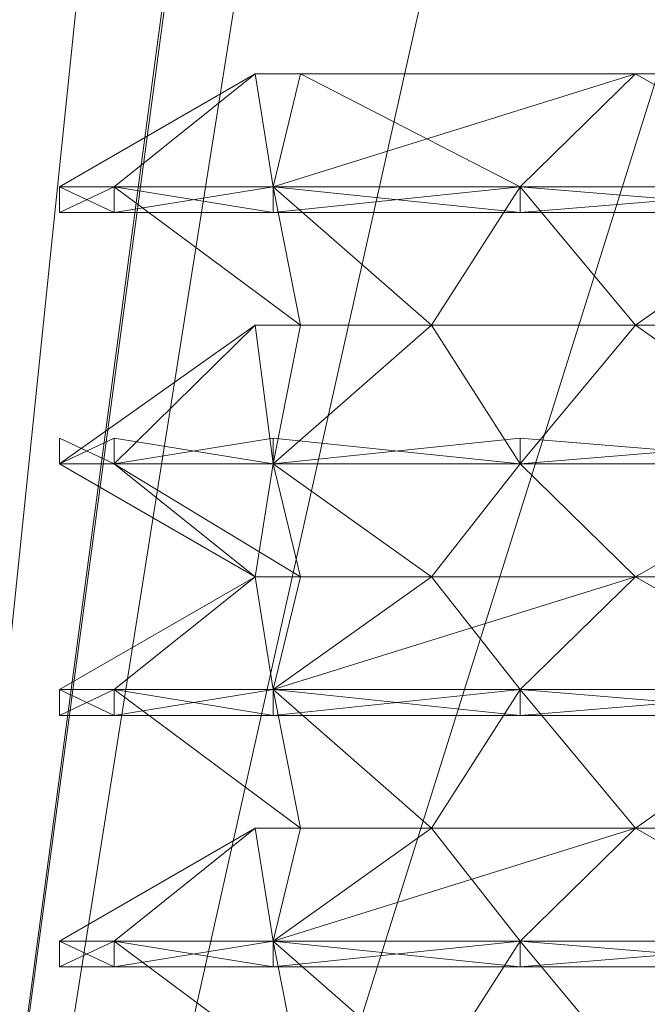
# Model space of a CAD drawing. Units: metres. Extents: x -1.77 to -0.922, y 0.707 to 0.878.
# Drawn here: x -1.274 to -1.273, y 0.861 to 0.863 of the extents above; entities that cross this region are included whole.
import ezdxf

# ---------------------------------------------------------------- set-up
doc = ezdxf.new("R2010")
doc.units = ezdxf.units.M
doc.header["$MEASUREMENT"] = 0
doc.layers.add('Mobilier 3D', color=7, linetype='Continuous')

# ---------------------------------------------------------------- blocks, each defined once
blk = doc.blocks.new('pik')
at = {"layer": 'Mobilier 3D', "color": 17, "linetype": 'Continuous', "lineweight": 0}
for points in [[(-0.0029, -0.015415, 1.670875), (-0.002998, -0.015369, 1.670257), (-0.002998, -0.015415, 1.670257), (-0.0029, -0.015415, 1.670875)], [(-0.002998, -0.015415, 1.670257), (-0.0029, -0.015369, 1.669639), (-0.002998, -0.015415, 1.670257)], [(-0.002998, -0.015415, 1.670257), (-0.0029, -0.015369, 1.669639), (-0.0029, -0.015415, 1.669639), (-0.002998, -0.015415, 1.670257)], [(-0.0029, -0.015415, 1.670875), (-0.002998, -0.015369, 1.670257), (-0.0029, -0.015415, 1.670875)], [(-0.0029, -0.015415, 1.669639), (-0.002616, -0.015369, 1.669081), (-0.0029, -0.015415, 1.669639)], [(-0.0029, -0.015415, 1.669639), (-0.002616, -0.015369, 1.669081), (-0.002616, -0.015415, 1.669081), (-0.0029, -0.015415, 1.669639)], [(-0.002616, -0.015415, 1.671433), (-0.0029, -0.015369, 1.670875), (-0.002616, -0.015415, 1.671433)], [(-0.002616, -0.015415, 1.671433), (-0.0029, -0.015369, 1.670875), (-0.0029, -0.015415, 1.670875), (-0.002616, -0.015415, 1.671433)], [(-0.002616, -0.015415, 1.669081), (-0.002174, -0.015369, 1.6686389), (-0.002616, -0.015415, 1.669081)], [(-0.002616, -0.015415, 1.669081), (-0.002174, -0.015369, 1.6686389), (-0.002174, -0.015415, 1.6686389), (-0.002616, -0.015415, 1.669081)], [(-0.002174, -0.015415, 1.671875), (-0.002616, -0.015369, 1.671433), (-0.002174, -0.015415, 1.671875)], [(-0.002174, -0.015415, 1.671875), (-0.002616, -0.015369, 1.671433), (-0.002616, -0.015415, 1.671433), (-0.002174, -0.015415, 1.671875)], [(-0.002174, -0.015415, 1.6686389), (-0.001616, -0.015369, 1.668355), (-0.002174, -0.015415, 1.6686389)], [(-0.002174, -0.015415, 1.6686389), (-0.001616, -0.015369, 1.668355), (-0.001616, -0.015415, 1.668355), (-0.002174, -0.015415, 1.6686389)], [(-0.001616, -0.015415, 1.672159), (-0.002174, -0.015369, 1.671875), (-0.001616, -0.015415, 1.672159)], [(-0.001616, -0.015415, 1.672159), (-0.002174, -0.015369, 1.671875), (-0.002174, -0.015415, 1.671875), (-0.001616, -0.015415, 1.672159)], [(-0.0029, -0.015865, 1.670875), (-0.002998, -0.015819, 1.670257), (-0.002998, -0.015865, 1.670257), (-0.0029, -0.015865, 1.670875)], [(-0.002998, -0.015865, 1.670257), (-0.0029, -0.015819, 1.669639), (-0.002998, -0.015865, 1.670257)], [(-0.002998, -0.015865, 1.670257), (-0.0029, -0.015819, 1.669639), (-0.0029, -0.015865, 1.669639), (-0.002998, -0.015865, 1.670257)], [(-0.0029, -0.015865, 1.670875), (-0.002998, -0.015819, 1.670257), (-0.0029, -0.015865, 1.670875)], [(-0.0029, -0.015865, 1.669639), (-0.002616, -0.015819, 1.669081), (-0.0029, -0.015865, 1.669639)], [(-0.0029, -0.015865, 1.669639), (-0.002616, -0.015819, 1.669081), (-0.002616, -0.015865, 1.669081), (-0.0029, -0.015865, 1.669639)], [(-0.002616, -0.015865, 1.671433), (-0.0029, -0.015819, 1.670875), (-0.002616, -0.015865, 1.671433)], [(-0.002616, -0.015865, 1.671433), (-0.0029, -0.015819, 1.670875), (-0.0029, -0.015865, 1.670875), (-0.002616, -0.015865, 1.671433)], [(-0.002616, -0.015865, 1.669081), (-0.002174, -0.015819, 1.6686389), (-0.002616, -0.015865, 1.669081)], [(-0.002616, -0.015865, 1.669081), (-0.002174, -0.015819, 1.6686389), (-0.002174, -0.015865, 1.6686389), (-0.002616, -0.015865, 1.669081)], [(-0.002174, -0.015865, 1.671875), (-0.002616, -0.015819, 1.671433), (-0.002174, -0.015865, 1.671875)], [(-0.002174, -0.015865, 1.671875), (-0.002616, -0.015819, 1.671433), (-0.002616, -0.015865, 1.671433), (-0.002174, -0.015865, 1.671875)], [(-0.002174, -0.015865, 1.6686389), (-0.001616, -0.015819, 1.668355), (-0.002174, -0.015865, 1.6686389)], [(-0.002174, -0.015865, 1.6686389), (-0.001616, -0.015819, 1.668355), (-0.001616, -0.015865, 1.668355), (-0.002174, -0.015865, 1.6686389)], [(-0.001616, -0.015865, 1.672159), (-0.002174, -0.015819, 1.671875), (-0.001616, -0.015865, 1.672159)], [(-0.001616, -0.015865, 1.672159), (-0.002174, -0.015819, 1.671875), (-0.002174, -0.015865, 1.671875), (-0.001616, -0.015865, 1.672159)], [(-0.0029, -0.016315, 1.670875), (-0.002998, -0.016269, 1.670257), (-0.002998, -0.016315, 1.670257), (-0.0029, -0.016315, 1.670875)], [(-0.002998, -0.016315, 1.670257), (-0.0029, -0.016269, 1.669639), (-0.002998, -0.016315, 1.670257)], [(-0.002998, -0.016315, 1.670257), (-0.0029, -0.016269, 1.669639), (-0.0029, -0.016315, 1.669639), (-0.002998, -0.016315, 1.670257)], [(-0.0029, -0.016315, 1.670875), (-0.002998, -0.016269, 1.670257), (-0.0029, -0.016315, 1.670875)], [(-0.0029, -0.016315, 1.669639), (-0.002616, -0.016269, 1.669081), (-0.0029, -0.016315, 1.669639)], [(-0.0029, -0.016315, 1.669639), (-0.002616, -0.016269, 1.669081), (-0.002616, -0.016315, 1.669081), (-0.0029, -0.016315, 1.669639)], [(-0.002616, -0.016315, 1.671433), (-0.0029, -0.016269, 1.670875), (-0.002616, -0.016315, 1.671433)], [(-0.002616, -0.016315, 1.671433), (-0.0029, -0.016269, 1.670875), (-0.0029, -0.016315, 1.670875), (-0.002616, -0.016315, 1.671433)], [(-0.002616, -0.016315, 1.669081), (-0.002174, -0.016269, 1.6686389), (-0.002616, -0.016315, 1.669081)], [(-0.002616, -0.016315, 1.669081), (-0.002174, -0.016269, 1.6686389), (-0.002174, -0.016315, 1.6686389), (-0.002616, -0.016315, 1.669081)], [(-0.002174, -0.016315, 1.671875), (-0.002616, -0.016269, 1.671433), (-0.002174, -0.016315, 1.671875)], [(-0.002174, -0.016315, 1.671875), (-0.002616, -0.016269, 1.671433), (-0.002616, -0.016315, 1.671433), (-0.002174, -0.016315, 1.671875)], [(-0.002174, -0.016315, 1.6686389), (-0.001616, -0.016269, 1.668355), (-0.002174, -0.016315, 1.6686389)], [(-0.002174, -0.016315, 1.6686389), (-0.001616, -0.016269, 1.668355), (-0.001616, -0.016315, 1.668355), (-0.002174, -0.016315, 1.6686389)], [(-0.001616, -0.016315, 1.672159), (-0.002174, -0.016269, 1.671875), (-0.001616, -0.016315, 1.672159)], [(-0.001616, -0.016315, 1.672159), (-0.002174, -0.016269, 1.671875), (-0.002174, -0.016315, 1.671875), (-0.001616, -0.016315, 1.672159)], [(-0.0029, -0.016765, 1.670875), (-0.002998, -0.016719, 1.670257), (-0.002998, -0.016765, 1.670257), (-0.0029, -0.016765, 1.670875)], [(-0.002998, -0.016765, 1.670257), (-0.0029, -0.016719, 1.669639), (-0.002998, -0.016765, 1.670257)], [(-0.002998, -0.016765, 1.670257), (-0.0029, -0.016719, 1.669639), (-0.0029, -0.016765, 1.669639), (-0.002998, -0.016765, 1.670257)], [(-0.0029, -0.016765, 1.670875), (-0.002998, -0.016719, 1.670257), (-0.0029, -0.016765, 1.670875)], [(-0.0029, -0.016765, 1.669639), (-0.002616, -0.016719, 1.669081), (-0.0029, -0.016765, 1.669639)], [(-0.0029, -0.016765, 1.669639), (-0.002616, -0.016719, 1.669081), (-0.002616, -0.016765, 1.669081), (-0.0029, -0.016765, 1.669639)], [(-0.002616, -0.016765, 1.671433), (-0.0029, -0.016719, 1.670875), (-0.002616, -0.016765, 1.671433)], [(-0.002616, -0.016765, 1.671433), (-0.0029, -0.016719, 1.670875), (-0.0029, -0.016765, 1.670875), (-0.002616, -0.016765, 1.671433)], [(-0.002616, -0.016765, 1.669081), (-0.002174, -0.016719, 1.6686389), (-0.002616, -0.016765, 1.669081)], [(-0.002616, -0.016765, 1.669081), (-0.002174, -0.016719, 1.6686389), (-0.002174, -0.016765, 1.6686389), (-0.002616, -0.016765, 1.669081)], [(-0.002174, -0.016765, 1.671875), (-0.002616, -0.016719, 1.671433), (-0.002174, -0.016765, 1.671875)], [(-0.002174, -0.016765, 1.671875), (-0.002616, -0.016719, 1.671433), (-0.002616, -0.016765, 1.671433), (-0.002174, -0.016765, 1.671875)], [(-0.002174, -0.016765, 1.6686389), (-0.001616, -0.016719, 1.668355), (-0.002174, -0.016765, 1.6686389)], [(-0.002174, -0.016765, 1.6686389), (-0.001616, -0.016719, 1.668355), (-0.001616, -0.016765, 1.668355), (-0.002174, -0.016765, 1.6686389)], [(-0.001616, -0.016765, 1.672159), (-0.002174, -0.016719, 1.671875), (-0.001616, -0.016765, 1.672159)], [(-0.001616, -0.016765, 1.672159), (-0.002174, -0.016719, 1.671875), (-0.002174, -0.016765, 1.671875), (-0.001616, -0.016765, 1.672159)]]:
    blk.add_polyline3d(points, dxfattribs=at)
mesh = blk.add_polyface(dxfattribs=at)
corners = [(-0.002512, -0.012785, 1.6750081), (-0.001914, -0.013076, 1.675172), (-0.003498, -0.020167, 1.674587), (-0.003599, -0.011671, 1.674518), (-0.003495, -0.011871, 1.674583), (-0.003414, -0.012029, 1.6746351), (-0.002724, -0.012682, 1.67495), (-0.000998, -0.013217, 1.675257), (-0.000998, -0.020167, 1.675257)]
mesh.append_faces([[corners[k] for k in face] for face in [(2, 4, 5), (1, 8, 2)]], dxfattribs={"vtx0": -1, "vtx2": -1, "color": 17})
mesh.append_faces([[corners[k] for k in face] for face in [(0, 1, 2), (5, 6, 2), (6, 0, 2)]], dxfattribs={"vtx1": -1, "vtx2": -1, "color": 17})
mesh.append_faces([[corners[k] for k in face] for face in [(2, 3, 4), (1, 7, 8)]], dxfattribs={"vtx2": -1, "color": 17})
mesh = blk.add_polyface(dxfattribs=at)
corners = [(-0.003498, -0.020167, 1.6659271), (-0.003205, -0.012272, 1.665771), (-0.003494, -0.011862, 1.665935), (-0.001311, -0.013201, 1.665267), (-0.002346, -0.012903, 1.665442), (-0.000998, -0.020167, 1.665257), (-0.000998, -0.013217, 1.665257), (-0.002506, -0.012785, 1.665503)]
mesh.append_faces([[corners[k] for k in face] for face in [(0, 1, 2)]], dxfattribs={"vtx0": -1, "color": 17})
mesh.append_faces([[corners[k] for k in face] for face in [(0, 3, 4), (0, 4, 7), (0, 7, 1)]], dxfattribs={"vtx0": -1, "vtx2": -1, "color": 17})
mesh.append_faces([[corners[k] for k in face] for face in [(0, 5, 3)]], dxfattribs={"vtx1": -1, "vtx2": -1, "color": 17})
mesh.append_faces([[corners[k] for k in face] for face in [(5, 6, 3)]], dxfattribs={"vtx2": -1, "color": 17})
mesh = blk.add_polyface(dxfattribs=at)
corners = [(-0.002567, -0.015167, 1.6707669), (-0.002616, -0.015369, 1.671433), (-0.002648, -0.015167, 1.670257), (-0.001968, -0.015167, 1.671592), (-0.0029, -0.015369, 1.670875), (-0.002998, -0.015369, 1.670257)]
mesh.append_faces([[corners[k] for k in face] for face in [(0, 1, 2)]], dxfattribs={"vtx0": -1, "vtx1": -1, "color": 17})
mesh.append_faces([[corners[k] for k in face] for face in [(5, 2, 4)]], dxfattribs={"vtx1": -1, "color": 17})
mesh.append_faces([[corners[k] for k in face] for face in [(1, 4, 2)]], dxfattribs={"vtx1": -1, "vtx2": -1, "color": 17})
mesh.append_faces([[corners[k] for k in face] for face in [(0, 3, 1)]], dxfattribs={"vtx2": -1, "color": 17})
mesh = blk.add_polyface(dxfattribs=at)
corners = [(-0.0029, -0.015369, 1.669639), (-0.002616, -0.015369, 1.669081), (-0.002648, -0.015167, 1.670257), (-0.002998, -0.015369, 1.670257), (-0.002567, -0.015167, 1.669747)]
mesh.append_faces([[corners[k] for k in face] for face in [(0, 2, 3)]], dxfattribs={"vtx0": -1, "color": 17})
mesh.append_faces([[corners[k] for k in face] for face in [(0, 1, 2)]], dxfattribs={"vtx1": -1, "vtx2": -1, "color": 17})
mesh.append_faces([[corners[k] for k in face] for face in [(1, 4, 2)]], dxfattribs={"vtx2": -1, "color": 17})
mesh = blk.add_polyface(dxfattribs=at)
corners = [(-0.002567, -0.015167, 1.6707669), (-0.002567, -0.015167, 1.669747), (-0.001508, -0.015167, 1.6686881), (-0.002648, -0.015167, 1.670257), (-0.001508, -0.015167, 1.671826), (-0.001968, -0.015167, 1.6689219), (-0.000488, -0.015167, 1.671826), (0.000337, -0.015167, 1.671227), (-0.000028, -0.015167, 1.671592), (-0.000488, -0.015167, 1.6686881), (-0.000028, -0.015167, 1.6689219), (-0.001968, -0.015167, 1.671592)]
mesh.append_faces([[corners[k] for k in face] for face in [(6, 7, 8), (0, 4, 11)]], dxfattribs={"vtx0": -1, "color": 17})
mesh.append_faces([[corners[k] for k in face] for face in [(0, 1, 2), (0, 2, 4), (6, 9, 7)]], dxfattribs={"vtx0": -1, "vtx1": -1, "vtx2": -1, "color": 17})
mesh.append_faces([[corners[k] for k in face] for face in [(2, 9, 4), (6, 4, 9)]], dxfattribs={"vtx1": -1, "vtx2": -1, "color": 17})
mesh.append_faces([[corners[k] for k in face] for face in [(0, 3, 1), (1, 5, 2), (9, 10, 7)]], dxfattribs={"vtx2": -1, "color": 17})
mesh = blk.add_polyface(dxfattribs=at)
corners = [(-0.001616, -0.015369, 1.672159), (-0.002174, -0.015369, 1.671875), (-0.001968, -0.015167, 1.671592), (-0.002616, -0.015369, 1.671433), (-0.001508, -0.015167, 1.671826)]
mesh.append_faces([[corners[k] for k in face] for face in [(3, 2, 1)]], dxfattribs={"vtx1": -1, "color": 17})
mesh.append_faces([[corners[k] for k in face] for face in [(0, 1, 2)]], dxfattribs={"vtx1": -1, "vtx2": -1, "color": 17})
mesh.append_faces([[corners[k] for k in face] for face in [(2, 4, 0)]], dxfattribs={"vtx2": -1, "color": 17})
mesh = blk.add_polyface(dxfattribs=at)
corners = [(-0.002174, -0.015369, 1.6686389), (-0.002567, -0.015167, 1.669747), (-0.002616, -0.015369, 1.669081), (-0.001616, -0.015369, 1.668355), (-0.001968, -0.015167, 1.6689219)]
mesh.append_faces([[corners[k] for k in face] for face in [(0, 1, 2)]], dxfattribs={"vtx0": -1, "color": 17})
mesh.append_faces([[corners[k] for k in face] for face in [(0, 4, 1)]], dxfattribs={"vtx0": -1, "vtx2": -1, "color": 17})
mesh.append_faces([[corners[k] for k in face] for face in [(0, 3, 4)]], dxfattribs={"vtx2": -1, "color": 17})
mesh = blk.add_polyface(dxfattribs=at)
corners = [(-0.001508, -0.015167, 1.6686881), (-0.001968, -0.015167, 1.6689219), (-0.001616, -0.015369, 1.668355), (-0.000998, -0.015369, 1.668257), (-0.00038, -0.015369, 1.668355), (-0.000488, -0.015167, 1.6686881)]
mesh.append_faces([[corners[k] for k in face] for face in [(0, 3, 5)]], dxfattribs={"vtx0": -1, "vtx1": -1, "color": 17})
mesh.append_faces([[corners[k] for k in face] for face in [(0, 2, 3)]], dxfattribs={"vtx0": -1, "vtx2": -1, "color": 17})
mesh.append_faces([[corners[k] for k in face] for face in [(4, 5, 3)]], dxfattribs={"vtx1": -1, "color": 17})
mesh.append_faces([[corners[k] for k in face] for face in [(0, 1, 2)]], dxfattribs={"vtx2": -1, "color": 17})
mesh = blk.add_polyface(dxfattribs=at)
corners = [(-0.002616, -0.015369, 1.669081), (-0.0029, -0.015369, 1.669639), (-0.0029, -0.015369, 1.670875), (-0.002567, -0.015617, 1.6707669), (-0.002648, -0.015617, 1.670257), (-0.002567, -0.015617, 1.669747), (-0.002333, -0.015617, 1.669287), (-0.002998, -0.015369, 1.670257)]
mesh.append_faces([[corners[k] for k in face] for face in [(6, 3, 5), (0, 3, 6)]], dxfattribs={"vtx0": -1, "vtx1": -1, "color": 17})
mesh.append_faces([[corners[k] for k in face] for face in [(0, 2, 3)]], dxfattribs={"vtx0": -1, "vtx2": -1, "color": 17})
mesh.append_faces([[corners[k] for k in face] for face in [(0, 1, 2)]], dxfattribs={"vtx1": -1, "vtx2": -1, "color": 17})
mesh.append_faces([[corners[k] for k in face] for face in [(3, 4, 5), (1, 7, 2)]], dxfattribs={"vtx2": -1, "color": 17})
mesh = blk.add_polyface(dxfattribs=at)
corners = [(-0.002567, -0.015617, 1.6707669), (-0.002616, -0.015369, 1.671433), (-0.002333, -0.015617, 1.671227), (-0.002174, -0.015369, 1.671875), (-0.001968, -0.015617, 1.671592), (-0.001616, -0.015369, 1.672159), (-0.0029, -0.015369, 1.670875), (-0.001508, -0.015617, 1.671826)]
mesh.append_faces([[corners[k] for k in face] for face in [(0, 1, 2), (2, 3, 4), (5, 4, 3)]], dxfattribs={"vtx0": -1, "vtx1": -1, "color": 17})
mesh.append_faces([[corners[k] for k in face] for face in [(1, 3, 2)]], dxfattribs={"vtx1": -1, "vtx2": -1, "color": 17})
mesh.append_faces([[corners[k] for k in face] for face in [(0, 6, 1), (5, 7, 4)]], dxfattribs={"vtx2": -1, "color": 17})
mesh = blk.add_polyface(dxfattribs=at)
corners = [(-0.001616, -0.015369, 1.668355), (-0.001508, -0.015617, 1.6686881), (-0.000998, -0.015369, 1.668257), (-0.002174, -0.015369, 1.6686389), (-0.002616, -0.015369, 1.669081), (-0.002333, -0.015617, 1.669287), (-0.001968, -0.015617, 1.6689219), (-0.000998, -0.015617, 1.668607)]
mesh.append_faces([[corners[k] for k in face] for face in [(0, 1, 2)]], dxfattribs={"vtx0": -1, "vtx1": -1, "color": 17})
mesh.append_faces([[corners[k] for k in face] for face in [(3, 5, 6), (0, 6, 1)]], dxfattribs={"vtx0": -1, "vtx2": -1, "color": 17})
mesh.append_faces([[corners[k] for k in face] for face in [(7, 2, 1)]], dxfattribs={"vtx1": -1, "color": 17})
mesh.append_faces([[corners[k] for k in face] for face in [(0, 3, 6)]], dxfattribs={"vtx1": -1, "vtx2": -1, "color": 17})
mesh.append_faces([[corners[k] for k in face] for face in [(3, 4, 5)]], dxfattribs={"vtx2": -1, "color": 17})
mesh = blk.add_polyface(dxfattribs=at)
corners = [(-0.002567, -0.015617, 1.669747), (-0.002616, -0.015865, 1.669081), (-0.002333, -0.015617, 1.669287), (-0.0029, -0.015865, 1.669639), (-0.002648, -0.015617, 1.670257), (-0.001968, -0.015617, 1.6689219), (-0.002174, -0.015865, 1.6686389), (-0.002998, -0.015865, 1.670257)]
mesh.append_faces([[corners[k] for k in face] for face in [(3, 4, 7)]], dxfattribs={"vtx0": -1, "color": 17})
mesh.append_faces([[corners[k] for k in face] for face in [(0, 1, 2), (6, 2, 1)]], dxfattribs={"vtx0": -1, "vtx1": -1, "color": 17})
mesh.append_faces([[corners[k] for k in face] for face in [(5, 2, 6)]], dxfattribs={"vtx1": -1, "color": 17})
mesh.append_faces([[corners[k] for k in face] for face in [(3, 1, 4), (0, 4, 1)]], dxfattribs={"vtx1": -1, "vtx2": -1, "color": 17})
mesh = blk.add_polyface(dxfattribs=at)
corners = [(-0.0029, -0.015865, 1.670875), (-0.002998, -0.015865, 1.670257), (-0.002648, -0.015617, 1.670257), (-0.002616, -0.015865, 1.671433), (-0.002333, -0.015617, 1.671227), (-0.001968, -0.015617, 1.671592), (-0.002174, -0.015865, 1.671875), (-0.002567, -0.015617, 1.6707669)]
mesh.append_faces([[corners[k] for k in face] for face in [(4, 3, 7)]], dxfattribs={"vtx0": -1, "vtx1": -1, "color": 17})
mesh.append_faces([[corners[k] for k in face] for face in [(4, 6, 3), (3, 2, 7)]], dxfattribs={"vtx0": -1, "vtx2": -1, "color": 17})
mesh.append_faces([[corners[k] for k in face] for face in [(3, 0, 2)]], dxfattribs={"vtx1": -1, "vtx2": -1, "color": 17})
mesh.append_faces([[corners[k] for k in face] for face in [(0, 1, 2), (4, 5, 6)]], dxfattribs={"vtx2": -1, "color": 17})
mesh = blk.add_polyface(dxfattribs=at)
corners = [(-0.001616, -0.015865, 1.672159), (-0.001508, -0.015617, 1.671826), (-0.000998, -0.015865, 1.6722569), (-0.000488, -0.015617, 1.671826), (-0.00038, -0.015865, 1.672159), (-0.000998, -0.015617, 1.6719069), (-0.001968, -0.015617, 1.671592), (-0.002174, -0.015865, 1.671875)]
mesh.append_faces([[corners[k] for k in face] for face in [(0, 1, 2)]], dxfattribs={"vtx0": -1, "vtx1": -1, "color": 17})
mesh.append_faces([[corners[k] for k in face] for face in [(0, 6, 1)]], dxfattribs={"vtx0": -1, "vtx2": -1, "color": 17})
mesh.append_faces([[corners[k] for k in face] for face in [(5, 3, 2), (1, 5, 2)]], dxfattribs={"vtx1": -1, "vtx2": -1, "color": 17})
mesh.append_faces([[corners[k] for k in face] for face in [(3, 4, 2), (0, 7, 6)]], dxfattribs={"vtx2": -1, "color": 17})
mesh = blk.add_polyface(dxfattribs=at)
corners = [(-0.002174, -0.015865, 1.6686389), (-0.001616, -0.015865, 1.668355), (-0.001968, -0.015617, 1.6689219), (-0.000998, -0.015865, 1.668257), (-0.001508, -0.015617, 1.6686881), (-0.000998, -0.015617, 1.668607), (-0.00038, -0.015865, 1.668355), (-0.000488, -0.015617, 1.6686881)]
mesh.append_faces([[corners[k] for k in face] for face in [(3, 5, 4), (1, 4, 2), (3, 7, 5)]], dxfattribs={"vtx0": -1, "vtx2": -1, "color": 17})
mesh.append_faces([[corners[k] for k in face] for face in [(0, 1, 2), (6, 7, 3)]], dxfattribs={"vtx1": -1, "color": 17})
mesh.append_faces([[corners[k] for k in face] for face in [(1, 3, 4)]], dxfattribs={"vtx1": -1, "vtx2": -1, "color": 17})
mesh = blk.add_polyface(dxfattribs=at)
corners = [(-0.0029, -0.015865, 1.670875), (-0.002616, -0.015865, 1.671433), (-0.002648, -0.016067, 1.670257), (-0.002174, -0.015865, 1.671875), (-0.001968, -0.016067, 1.671592), (-0.002333, -0.016067, 1.671227), (-0.002567, -0.016067, 1.6707669), (-0.002998, -0.015865, 1.670257)]
mesh.append_faces([[corners[k] for k in face] for face in [(0, 2, 7)]], dxfattribs={"vtx0": -1, "color": 17})
mesh.append_faces([[corners[k] for k in face] for face in [(3, 5, 1)]], dxfattribs={"vtx0": -1, "vtx1": -1, "color": 17})
mesh.append_faces([[corners[k] for k in face] for face in [(0, 1, 2), (6, 2, 1), (5, 6, 1)]], dxfattribs={"vtx1": -1, "vtx2": -1, "color": 17})
mesh.append_faces([[corners[k] for k in face] for face in [(3, 4, 5)]], dxfattribs={"vtx2": -1, "color": 17})
mesh = blk.add_polyface(dxfattribs=at)
corners = [(-0.002998, -0.015865, 1.670257), (-0.002648, -0.016067, 1.670257), (-0.002567, -0.016067, 1.669747), (-0.0029, -0.015865, 1.669639)]
mesh.append_faces([[corners[k] for k in face] for face in [(0, 1, 2, 3)]], dxfattribs={"color": 17})
mesh = blk.add_polyface(dxfattribs=at)
corners = [(-0.002333, -0.016067, 1.669287), (-0.002616, -0.015865, 1.669081), (-0.002567, -0.016067, 1.669747), (-0.001968, -0.016067, 1.6689219), (-0.002174, -0.015865, 1.6686389), (-0.001508, -0.016067, 1.6686881), (-0.001616, -0.015865, 1.668355), (-0.0029, -0.015865, 1.669639)]
mesh.append_faces([[corners[k] for k in face] for face in [(0, 1, 2)]], dxfattribs={"vtx0": -1, "vtx1": -1, "color": 17})
mesh.append_faces([[corners[k] for k in face] for face in [(3, 6, 4), (0, 4, 1)]], dxfattribs={"vtx0": -1, "vtx2": -1, "color": 17})
mesh.append_faces([[corners[k] for k in face] for face in [(5, 6, 3)]], dxfattribs={"vtx1": -1, "color": 17})
mesh.append_faces([[corners[k] for k in face] for face in [(0, 3, 4)]], dxfattribs={"vtx1": -1, "vtx2": -1, "color": 17})
mesh.append_faces([[corners[k] for k in face] for face in [(1, 7, 2)]], dxfattribs={"vtx2": -1, "color": 17})
mesh = blk.add_polyface(dxfattribs=at)
corners = [(-0.001508, -0.016067, 1.671826), (-0.000998, -0.015865, 1.6722569), (-0.000998, -0.016067, 1.6719069), (-0.001616, -0.015865, 1.672159), (-0.001968, -0.016067, 1.671592), (-0.002174, -0.015865, 1.671875)]
mesh.append_faces([[corners[k] for k in face] for face in [(0, 1, 2)]], dxfattribs={"vtx0": -1, "color": 17})
mesh.append_faces([[corners[k] for k in face] for face in [(0, 3, 1)]], dxfattribs={"vtx0": -1, "vtx2": -1, "color": 17})
mesh.append_faces([[corners[k] for k in face] for face in [(5, 3, 4)]], dxfattribs={"vtx1": -1, "color": 17})
mesh.append_faces([[corners[k] for k in face] for face in [(0, 4, 3)]], dxfattribs={"vtx1": -1, "vtx2": -1, "color": 17})
mesh = blk.add_polyface(dxfattribs=at)
corners = [(-0.002567, -0.016067, 1.6707669), (-0.002333, -0.016067, 1.671227), (-0.002616, -0.016269, 1.671433), (-0.002648, -0.016067, 1.670257), (-0.001968, -0.016067, 1.671592), (-0.0029, -0.016269, 1.670875), (-0.002998, -0.016269, 1.670257)]
mesh.append_faces([[corners[k] for k in face] for face in [(3, 2, 5)]], dxfattribs={"vtx0": -1, "vtx2": -1, "color": 17})
mesh.append_faces([[corners[k] for k in face] for face in [(6, 3, 5)]], dxfattribs={"vtx1": -1, "color": 17})
mesh.append_faces([[corners[k] for k in face] for face in [(0, 1, 2), (3, 0, 2)]], dxfattribs={"vtx1": -1, "vtx2": -1, "color": 17})
mesh.append_faces([[corners[k] for k in face] for face in [(1, 4, 2)]], dxfattribs={"vtx2": -1, "color": 17})
mesh = blk.add_polyface(dxfattribs=at)
corners = [(-0.0029, -0.016269, 1.669639), (-0.002648, -0.016067, 1.670257), (-0.002998, -0.016269, 1.670257), (-0.002616, -0.016269, 1.669081), (-0.002567, -0.016067, 1.669747)]
mesh.append_faces([[corners[k] for k in face] for face in [(0, 1, 2)]], dxfattribs={"vtx0": -1, "color": 17})
mesh.append_faces([[corners[k] for k in face] for face in [(3, 1, 0)]], dxfattribs={"vtx0": -1, "vtx1": -1, "color": 17})
mesh.append_faces([[corners[k] for k in face] for face in [(3, 4, 1)]], dxfattribs={"vtx2": -1, "color": 17})
mesh = blk.add_polyface(dxfattribs=at)
corners = [(-0.001616, -0.016269, 1.672159), (-0.002174, -0.016269, 1.671875), (-0.001968, -0.016067, 1.671592), (-0.002616, -0.016269, 1.671433), (-0.000998, -0.016067, 1.6719069), (-0.001508, -0.016067, 1.671826)]
mesh.append_faces([[corners[k] for k in face] for face in [(0, 2, 5)]], dxfattribs={"vtx0": -1, "vtx2": -1, "color": 17})
mesh.append_faces([[corners[k] for k in face] for face in [(4, 0, 5)]], dxfattribs={"vtx1": -1, "color": 17})
mesh.append_faces([[corners[k] for k in face] for face in [(0, 1, 2)]], dxfattribs={"vtx1": -1, "vtx2": -1, "color": 17})
mesh.append_faces([[corners[k] for k in face] for face in [(1, 3, 2)]], dxfattribs={"vtx2": -1, "color": 17})
mesh = blk.add_polyface(dxfattribs=at)
corners = [(-0.002174, -0.016269, 1.6686389), (-0.001968, -0.016067, 1.6689219), (-0.002333, -0.016067, 1.669287), (-0.002567, -0.016067, 1.669747), (-0.002616, -0.016269, 1.669081), (-0.001616, -0.016269, 1.668355)]
mesh.append_faces([[corners[k] for k in face] for face in [(0, 2, 4)]], dxfattribs={"vtx0": -1, "vtx1": -1, "color": 17})
mesh.append_faces([[corners[k] for k in face] for face in [(0, 1, 2)]], dxfattribs={"vtx0": -1, "vtx2": -1, "color": 17})
mesh.append_faces([[corners[k] for k in face] for face in [(3, 4, 2)]], dxfattribs={"vtx1": -1, "color": 17})
mesh.append_faces([[corners[k] for k in face] for face in [(0, 5, 1)]], dxfattribs={"vtx2": -1, "color": 17})
mesh = blk.add_polyface(dxfattribs=at)
corners = [(-0.001616, -0.016269, 1.668355), (-0.000998, -0.016269, 1.668257), (-0.001508, -0.016067, 1.6686881), (-0.001968, -0.016067, 1.6689219), (-0.00038, -0.016269, 1.668355), (-0.000488, -0.016067, 1.6686881), (-0.000998, -0.016067, 1.668607)]
mesh.append_faces([[corners[k] for k in face] for face in [(0, 2, 3)]], dxfattribs={"vtx0": -1, "color": 17})
mesh.append_faces([[corners[k] for k in face] for face in [(1, 5, 6), (1, 6, 2)]], dxfattribs={"vtx0": -1, "vtx2": -1, "color": 17})
mesh.append_faces([[corners[k] for k in face] for face in [(0, 1, 2)]], dxfattribs={"vtx1": -1, "vtx2": -1, "color": 17})
mesh.append_faces([[corners[k] for k in face] for face in [(1, 4, 5)]], dxfattribs={"vtx2": -1, "color": 17})
mesh = blk.add_polyface(dxfattribs=at)
corners = [(-0.002333, -0.016517, 1.671227), (-0.002616, -0.016269, 1.671433), (-0.002174, -0.016269, 1.671875), (-0.001616, -0.016269, 1.672159), (-0.001968, -0.016517, 1.671592), (-0.002567, -0.016517, 1.6707669), (-0.0029, -0.016269, 1.670875), (-0.001508, -0.016517, 1.671826)]
mesh.append_faces([[corners[k] for k in face] for face in [(3, 4, 2)]], dxfattribs={"vtx0": -1, "vtx1": -1, "color": 17})
mesh.append_faces([[corners[k] for k in face] for face in [(0, 1, 2)]], dxfattribs={"vtx0": -1, "vtx2": -1, "color": 17})
mesh.append_faces([[corners[k] for k in face] for face in [(6, 1, 5)]], dxfattribs={"vtx1": -1, "color": 17})
mesh.append_faces([[corners[k] for k in face] for face in [(0, 5, 1), (4, 0, 2)]], dxfattribs={"vtx1": -1, "vtx2": -1, "color": 17})
mesh.append_faces([[corners[k] for k in face] for face in [(3, 7, 4)]], dxfattribs={"vtx2": -1, "color": 17})
mesh = blk.add_polyface(dxfattribs=at)
corners = [(-0.002616, -0.016269, 1.669081), (-0.002567, -0.016517, 1.6707669), (-0.002333, -0.016517, 1.669287), (-0.0029, -0.016269, 1.670875)]
mesh.append_faces([[corners[k] for k in face] for face in [(0, 1, 2)]], dxfattribs={"vtx0": -1, "vtx1": -1, "color": 17})
mesh.append_faces([[corners[k] for k in face] for face in [(0, 3, 1)]], dxfattribs={"vtx0": -1, "vtx2": -1, "color": 17})
mesh = blk.add_polyface(dxfattribs=at)
corners = [(-0.002333, -0.016517, 1.669287), (-0.001968, -0.016517, 1.6689219), (-0.002174, -0.016269, 1.6686389), (-0.000998, -0.016269, 1.668257), (-0.001616, -0.016269, 1.668355), (-0.001508, -0.016517, 1.6686881), (-0.002616, -0.016269, 1.669081), (-0.000998, -0.016517, 1.668607)]
mesh.append_faces([[corners[k] for k in face] for face in [(3, 5, 7)]], dxfattribs={"vtx0": -1, "color": 17})
mesh.append_faces([[corners[k] for k in face] for face in [(4, 1, 5)]], dxfattribs={"vtx0": -1, "vtx2": -1, "color": 17})
mesh.append_faces([[corners[k] for k in face] for face in [(0, 1, 2), (3, 4, 5), (4, 2, 1)]], dxfattribs={"vtx1": -1, "vtx2": -1, "color": 17})
mesh.append_faces([[corners[k] for k in face] for face in [(2, 6, 0)]], dxfattribs={"vtx2": -1, "color": 17})
mesh = blk.add_polyface(dxfattribs=at)
corners = [(-0.002616, -0.016719, 1.671433), (-0.002333, -0.016517, 1.671227), (-0.001968, -0.016517, 1.671592), (-0.002567, -0.016517, 1.6707669), (-0.002648, -0.016517, 1.670257), (-0.0029, -0.016719, 1.670875), (-0.002998, -0.016719, 1.670257)]
mesh.append_faces([[corners[k] for k in face] for face in [(0, 1, 2)]], dxfattribs={"vtx0": -1, "color": 17})
mesh.append_faces([[corners[k] for k in face] for face in [(0, 3, 1), (0, 4, 3)]], dxfattribs={"vtx0": -1, "vtx2": -1, "color": 17})
mesh.append_faces([[corners[k] for k in face] for face in [(6, 4, 5)]], dxfattribs={"vtx1": -1, "color": 17})
mesh.append_faces([[corners[k] for k in face] for face in [(0, 5, 4)]], dxfattribs={"vtx1": -1, "vtx2": -1, "color": 17})
mesh = blk.add_polyface(dxfattribs=at)
corners = [(-0.0029, -0.016719, 1.669639), (-0.002616, -0.016719, 1.669081), (-0.002648, -0.016517, 1.670257), (-0.002998, -0.016719, 1.670257), (-0.002567, -0.016517, 1.669747)]
mesh.append_faces([[corners[k] for k in face] for face in [(0, 2, 3), (2, 1, 4)]], dxfattribs={"vtx0": -1, "color": 17})
mesh.append_faces([[corners[k] for k in face] for face in [(0, 1, 2)]], dxfattribs={"vtx1": -1, "vtx2": -1, "color": 17})
mesh = blk.add_polyface(dxfattribs=at)
corners = [(-0.001508, -0.016517, 1.671826), (-0.000998, -0.016517, 1.6719069), (-0.001616, -0.016719, 1.672159), (-0.002616, -0.016719, 1.671433), (-0.001968, -0.016517, 1.671592), (-0.002174, -0.016719, 1.671875)]
mesh.append_faces([[corners[k] for k in face] for face in [(3, 4, 5)]], dxfattribs={"vtx1": -1, "color": 17})
mesh.append_faces([[corners[k] for k in face] for face in [(2, 5, 4), (4, 0, 2)]], dxfattribs={"vtx1": -1, "vtx2": -1, "color": 17})
mesh.append_faces([[corners[k] for k in face] for face in [(0, 1, 2)]], dxfattribs={"vtx2": -1, "color": 17})
mesh = blk.add_polyface(dxfattribs=at)
corners = [(-0.002616, -0.016719, 1.669081), (-0.002174, -0.016719, 1.6686389), (-0.002333, -0.016517, 1.669287), (-0.002567, -0.016517, 1.669747), (-0.001968, -0.016517, 1.6689219), (-0.001616, -0.016719, 1.668355)]
mesh.append_faces([[corners[k] for k in face] for face in [(3, 0, 2)]], dxfattribs={"vtx1": -1, "color": 17})
mesh.append_faces([[corners[k] for k in face] for face in [(0, 1, 2), (4, 2, 1)]], dxfattribs={"vtx1": -1, "vtx2": -1, "color": 17})
mesh.append_faces([[corners[k] for k in face] for face in [(1, 5, 4)]], dxfattribs={"vtx2": -1, "color": 17})
mesh = blk.add_polyface(dxfattribs=at)
corners = [(-0.000488, -0.016517, 1.6686881), (-0.000998, -0.016517, 1.668607), (-0.000998, -0.016719, 1.668257), (-0.001616, -0.016719, 1.668355), (-0.001508, -0.016517, 1.6686881), (-0.00038, -0.016719, 1.668355), (-0.001968, -0.016517, 1.6689219)]
mesh.append_faces([[corners[k] for k in face] for face in [(0, 2, 5), (3, 4, 6)]], dxfattribs={"vtx0": -1, "color": 17})
mesh.append_faces([[corners[k] for k in face] for face in [(4, 2, 1)]], dxfattribs={"vtx0": -1, "vtx1": -1, "color": 17})
mesh.append_faces([[corners[k] for k in face] for face in [(0, 1, 2), (3, 2, 4)]], dxfattribs={"vtx1": -1, "vtx2": -1, "color": 17})
mesh = blk.add_polyface(dxfattribs=at)
corners = [(-0.002567, -0.016967, 1.6707669), (-0.0029, -0.016719, 1.670875), (-0.002616, -0.016719, 1.671433), (-0.002333, -0.016967, 1.671227), (-0.002174, -0.016719, 1.671875), (-0.001616, -0.016719, 1.672159), (-0.001968, -0.016967, 1.671592), (-0.001508, -0.016967, 1.671826)]
mesh.append_faces([[corners[k] for k in face] for face in [(5, 6, 4), (3, 4, 6)]], dxfattribs={"vtx0": -1, "vtx1": -1, "color": 17})
mesh.append_faces([[corners[k] for k in face] for face in [(3, 2, 4)]], dxfattribs={"vtx0": -1, "vtx2": -1, "color": 17})
mesh.append_faces([[corners[k] for k in face] for face in [(3, 0, 2)]], dxfattribs={"vtx1": -1, "vtx2": -1, "color": 17})
mesh.append_faces([[corners[k] for k in face] for face in [(0, 1, 2), (5, 7, 6)]], dxfattribs={"vtx2": -1, "color": 17})
mesh = blk.add_polyface(dxfattribs=at)
corners = [(-0.0029, -0.016719, 1.670875), (-0.002567, -0.016967, 1.6707669), (-0.002616, -0.016719, 1.669081), (-0.002333, -0.016967, 1.669287)]
mesh.append_faces([[corners[k] for k in face] for face in [(0, 1, 2), (3, 2, 1)]], dxfattribs={"vtx1": -1, "vtx2": -1, "color": 17})
mesh = blk.add_polyface(dxfattribs=at)
corners = [(-0.001508, -0.016967, 1.6686881), (-0.000998, -0.016967, 1.668607), (-0.000998, -0.016719, 1.668257), (-0.001616, -0.016719, 1.668355), (-0.002174, -0.016719, 1.6686389), (-0.001968, -0.016967, 1.6689219), (-0.002616, -0.016719, 1.669081), (-0.002333, -0.016967, 1.669287)]
mesh.append_faces([[corners[k] for k in face] for face in [(4, 5, 3), (0, 3, 5)]], dxfattribs={"vtx0": -1, "vtx1": -1, "color": 17})
mesh.append_faces([[corners[k] for k in face] for face in [(0, 2, 3), (4, 7, 5)]], dxfattribs={"vtx0": -1, "vtx2": -1, "color": 17})
mesh.append_faces([[corners[k] for k in face] for face in [(0, 1, 2), (4, 6, 7)]], dxfattribs={"vtx2": -1, "color": 17})

msp = doc.modelspace()

# ---------------------------------------------------------------- block references
msp.add_blockref('pik', (-1.2713222, 0.8782458))

doc.saveas('drawing.dxf')
